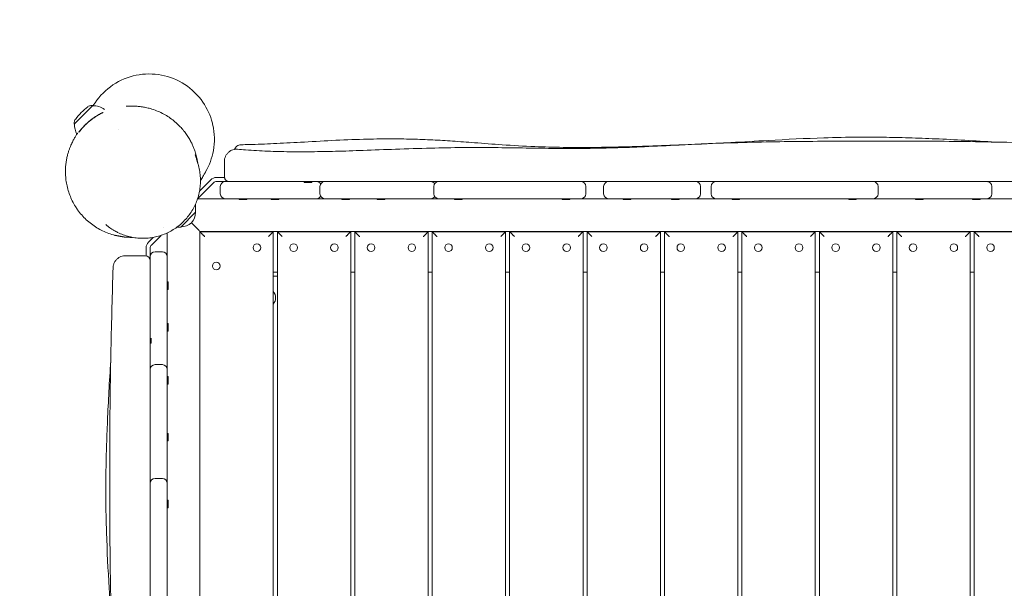
# Model space of a CAD drawing. Units: millimetres. Extents: x -5272 to 5175, y -3506 to 3090.
# Drawn here: x -3503 to -2295, y -45 to 652 of the extents above; entities that cross this region are included whole.
import ezdxf

# ---------------------------------------------------------------- set-up
doc = ezdxf.new("R2010")
doc.units = ezdxf.units.MM
doc.header["$LTSCALE"] = 20
doc.linetypes.add('HIDDEN', pattern=[9.525, 6.35, -3.175])
doc.layers.add('2d', color=230, linetype='Continuous')
doc.layers.add('CSA-SafetyZone', color=63, linetype='HIDDEN')

msp = doc.modelspace()

# ---------------------------------------------------------------- linework, layer by layer
at = {"layer": '2d', "lineweight": 0}
for p, q in [((-3436.3, 523.9), (-3413.7, 546.5)), ((-3415.9, 546.5), (-3413.7, 546.5)), ((-3413.6, 546.4), (-3413.7, 546.5)), ((-3436.3, 526.1), (-3436.3, 523.9)), ((-3436.2, 523.8), (-3436.3, 523.9)), ((-3381.5, 516.9), (-3381.5, 516.9)), ((-3285.1, 432.3), (-3265.4, 452)), ((-3282.6, 441.8), (-3268.9, 455.5)), ((-3261.9, 458.4), (-3252.1, 458.4)), ((-3261.9, 453.4), (-3171.1, 453.4)), ((-3257.2, 438.4), (-3257.2, 447.4)), ((-3154.4, 452.4), (-3154.4, 453.4)), ((-3154.4, 452.4), (-3145.1, 452.4)), ((-3145.1, 452.4), (-3145.1, 453.4)), ((-3134.9, 438.4), (-3134.9, 447.4)), ((-3128.9, 453.4), (-3031.4, 453.4)), ((-2995.4, 438.4), (-2995.4, 447.4)), ((-2989.4, 453.4), (-2814.6, 453.4)), ((-2808.6, 438.4), (-2808.6, 447.4)), ((-2786.9, 438.4), (-2786.9, 447.4)), ((-2771.8, 453.4), (-2692, 453.4)), ((-2667.9, 438.4), (-2667.9, 447.4)), ((-2655.1, 438.4), (-2655.1, 447.4)), ((-2649.1, 453.4), (-2456.2, 453.4)), ((-2450.2, 438.4), (-2450.2, 447.4)), ((-2414.3, 453.4), (-2316.6, 453.4)), ((-2310.6, 438.4), (-2310.6, 447.4)), ((-3287.5, 415.8), (-3287.5, 425)), ((-3284.9, 432.4), (-2144.5, 432.4)), ((-3234, 431.4), (-3234, 432.4)), ((-3234, 431.4), (-3224.7, 431.4)), ((-3224.7, 431.4), (-3224.7, 432.4)), ((-3194.6, 431.4), (-3194.6, 432.4)), ((-3194.6, 431.4), (-3185.3, 431.4)), ((-3185.3, 431.4), (-3185.3, 432.4)), ((-3108, 431.4), (-3108, 432.4)), ((-3108, 431.4), (-3098.7, 431.4)), ((-3098.7, 431.4), (-3098.7, 432.4)), ((-3064.8, 431.4), (-3064.8, 432.4)), ((-3064.8, 431.4), (-3055.5, 431.4)), ((-3055.5, 431.4), (-3055.5, 432.4)), ((-2969.7, 431.4), (-2969.7, 432.4)), ((-2969.7, 431.4), (-2960.4, 431.4)), ((-2960.4, 431.4), (-2960.4, 432.4)), ((-2837.8, 431.4), (-2837.8, 432.4)), ((-2837.8, 431.4), (-2828.5, 431.4)), ((-2828.5, 431.4), (-2828.5, 432.4)), ((-2762.9, 431.4), (-2762.9, 432.4)), ((-2762.9, 431.4), (-2753.6, 431.4)), ((-2753.6, 431.4), (-2753.6, 432.4)), ((-2703.5, 431.4), (-2703.5, 432.4)), ((-2703.5, 431.4), (-2694.2, 431.4)), ((-2694.2, 431.4), (-2694.2, 432.4)), ((-2629.3, 431.4), (-2629.3, 432.4)), ((-2629.3, 431.4), (-2620, 431.4)), ((-2620, 431.4), (-2620, 432.4)), ((-2486.2, 431.4), (-2486.2, 432.4)), ((-2486.2, 431.4), (-2476.9, 431.4)), ((-2476.9, 431.4), (-2476.9, 432.4)), ((-2404.2, 431.4), (-2404.2, 432.4)), ((-2404.2, 431.4), (-2394.9, 431.4)), ((-2394.9, 431.4), (-2394.9, 432.4)), ((-2334.4, 431.4), (-2334.4, 432.4)), ((-2334.4, 431.4), (-2325.1, 431.4)), ((-2325.1, 431.4), (-2325.1, 432.4)), ((-3305.6, 397.7), (-3287.5, 415.8)), ((-3288.2, 398.4), (-3292.6, 402.8)), ((-3341.8, 375.6), (-3329.9, 387.5)), ((-3327.3, 397.1), (-3327.3, 397.1)), ((-3322.2, -745.3), (-3322.2, 390.6)), ((-3305.6, 397.7), (-3310.3, 397.7)), ((-2147.2, 392.4), (-3282.2, 392.4)), ((-3282.2, 392.4), (-3282.2, -742.6)), ((-3281.7, 391.9), (-3282.2, 392.4)), ((-3282.2, 391.9), (-3192.2, 391.9)), ((-3192.2, 391.9), (-3192.2, -742.1)), ((-3187.2, 391.9), (-3097.2, 391.9)), ((-3187.2, -742.1), (-3187.2, 391.9)), ((-3097.2, 391.9), (-3097.2, -742.1)), ((-3092.2, 391.9), (-3002.2, 391.9)), ((-3092.2, -742.1), (-3092.2, 391.9)), ((-3002.2, 391.9), (-3002.2, -741.4)), ((-2997.2, 391.9), (-2907.2, 391.9)), ((-2997.2, -741.3), (-2997.2, 391.9)), ((-2907.2, 391.9), (-2907.2, -741.4)), ((-2902.2, 391.9), (-2812.2, 391.9)), ((-2902.2, -741.4), (-2902.2, 391.9)), ((-2812.2, 391.9), (-2812.2, -741.3)), ((-2807.2, 391.9), (-2717.2, 391.9)), ((-2807.2, -741.2), (-2807.2, 391.9)), ((-2717.2, 391.9), (-2717.2, -737.1)), ((-2712.2, 391.9), (-2622.2, 391.9)), ((-2712.2, -736.9), (-2712.2, 391.9)), ((-2622.2, 391.9), (-2622.2, -733.9)), ((-2617.2, 391.9), (-2527.2, 391.9)), ((-2617.2, -733.8), (-2617.2, 391.9)), ((-2527.2, 391.9), (-2527.2, -733)), ((-2522.2, 391.9), (-2432.2, 391.9)), ((-2522.2, -733), (-2522.2, 391.9)), ((-2432.2, 391.9), (-2432.2, -733)), ((-2427.2, 391.9), (-2337.2, 391.9)), ((-2427.2, -733.1), (-2427.2, 391.9)), ((-2337.2, 391.9), (-2337.2, -734.3)), ((-2332.2, 391.9), (-2242.2, 391.9)), ((-2332.2, -734.4), (-2332.2, 391.9)), ((-3345.3, 379.2), (-3339.4, 385)), ((-3348.2, 372.1), (-3348.2, 362.4)), ((-3343.2, 265.4), (-3343.2, 372.1)), ((-3337.2, 367.4), (-3328.2, 367.4)), ((-3187.2, 342.4), (-3192.2, 342.4)), ((-3092.2, 342.4), (-3097.2, 342.4)), ((-2997.2, 342.4), (-3002.2, 342.4)), ((-2902.2, 342.4), (-2907.2, 342.4)), ((-2807.2, 342.4), (-2812.2, 342.4)), ((-2712.2, 342.4), (-2717.2, 342.4)), ((-2617.2, 342.4), (-2622.2, 342.4)), ((-2522.2, 342.4), (-2527.2, 342.4)), ((-2427.2, 342.4), (-2432.2, 342.4)), ((-2332.2, 342.4), (-2337.2, 342.4)), ((-3321.2, 330.4), (-3322.2, 330.4)), ((-3321.2, 321.1), (-3321.2, 330.4)), ((-3187.2, 337.4), (-3192.2, 337.4)), ((-3321.2, 321.1), (-3322.2, 321.1)), ((-3321.2, 279.4), (-3322.2, 279.4)), ((-3321.2, 270.1), (-3321.2, 279.4)), ((-3321.2, 270.1), (-3322.2, 270.1)), ((-3342.2, 255.3), (-3343.2, 255.3)), ((-3342.2, 255.3), (-3342.2, 261.3)), ((-3343.2, 125.3), (-3343.2, 223)), ((-3328.2, 229), (-3337.2, 229)), ((-3321.2, 214.5), (-3322.2, 214.5)), ((-3321.2, 205.2), (-3321.2, 214.5)), ((-3321.2, 205.2), (-3322.2, 205.2)), ((-3321.2, 144.7), (-3322.2, 144.7)), ((-3321.2, 135.4), (-3322.2, 135.4)), ((-3321.2, 135.4), (-3321.2, 144.7)), ((-3328.2, 89.4), (-3337.2, 89.4)), ((-3343.2, -109.4), (-3343.2, 83.4)), ((-3321.2, 62.8), (-3322.2, 62.8)), ((-3321.2, 53.5), (-3321.2, 62.8)), ((-3321.2, 53.5), (-3322.2, 53.5))]:
    msp.add_line(p, q, dxfattribs=at)
for centre in [(-3212.2, 372.4), (-3167.2, 372.4), (-3117.2, 372.4), (-3072.2, 372.4), (-3022.2, 372.4), (-2977.2, 372.4), (-2927.2, 372.4), (-2882.2, 372.4), (-2832.2, 372.4), (-2787.2, 372.4), (-2737.2, 372.4), (-2692.2, 372.4), (-2642.2, 372.4), (-2597.2, 372.4), (-2547.2, 372.4), (-2502.2, 372.4), (-2452.2, 372.4), (-2407.2, 372.4), (-2357.2, 372.4), (-2312.2, 372.4), (-3262.2, 349.9)]:
    msp.add_circle(centre, 4.65, dxfattribs=at)
for centre, radius, start, end in [((-3369.1, 479.3), 83, 127.4048, 142.5952), ((-3415.9, 540.5), 6, 90.2339, 127.4048), ((-3413.2, 523.4), 23, 53.3051, 90.9208), ((-3430.3, 526.1), 6, 142.5952, 179.7661), ((-3413.2, 523.4), 23, 179.0792, 210.5175), ((-3246.2, 459.4), 6, 180, 189.5941), ((-3261.9, 448.4), 10, 90, 135), ((-3261.9, 448.4), 5, 90, 135), ((-3251.2, 447.4), 6, 90, 180), ((-3139.2, 447.4), 6, 30.8352, 90), ((-3128.9, 447.4), 6, 90, 180), ((-2999, 447.4), 6, 36.588, 90), ((-2989.4, 447.4), 6, 90, 180), ((-2814.6, 447.4), 6, 0, 90), ((-2780.9, 447.4), 6, 90, 180), ((-2673.9, 447.4), 6, 0, 90), ((-2649.1, 447.4), 6, 90, 180), ((-2456.2, 447.4), 6, 0, 90), ((-2454.4, 447.4), 6, 90, 98.5036), ((-2316.6, 447.4), 6, 0, 90), ((-2314.3, 447.4), 6, 90, 101.0373), ((-3251.2, 438.4), 6, 180, 270), ((-3139.2, 438.4), 6, 270, 329.1648), ((-3128.9, 438.4), 6, 180, 270), ((-2989.4, 438.4), 6, 180, 270), ((-2814.6, 438.4), 6, 270, 0), ((-2780.9, 438.4), 6, 180, 270), ((-2673.9, 438.4), 6, 270, 0), ((-2649.1, 438.4), 6, 180, 270), ((-2456.2, 438.4), 6, 270, 0), ((-2316.6, 438.4), 6, 270, 0), ((-3289.5, 425), 2, 0.012, 23.2744), ((-2999, 438.4), 6, 270, 323.412), ((-2454.4, 438.4), 6, 261.4964, 270), ((-2314.3, 438.4), 6, 258.9627, 270), ((-3304.7, 414.9), 17, 267.6679, 2.3321), ((-3338.2, 372.1), 10, 135, 180), ((-3338.2, 372.1), 5, 135, 180), ((-3349.2, 356.4), 6, 0, 90), ((-3337.2, 361.4), 6, 90, 180), ((-3328.2, 361.4), 6, 0, 90), ((-3200.8, 311), 11.5, 317.9076, 42.0924), ((-3337.2, 223), 6, 90, 180), ((-3337.2, 225.3), 6, 180, 191.0373), ((-3328.2, 223), 6, 0, 90), ((-3328.2, 225.3), 6, 348.9627, 0), ((-3337.2, 83.4), 6, 90, 180), ((-3337.2, 85.2), 6, 180, 188.5036), ((-3328.2, 83.4), 6, 0, 90), ((-3328.2, 85.2), 6, 351.4964, 0)]:
    msp.add_arc(centre, radius, start, end, dxfattribs=at)
msp.add_ellipse((-3380.1, 406.4), major_axis=(-7.6, -12.9), ratio=0.488032, start_param=6.279278, end_param=6.283185, dxfattribs=at)
for points, knots in [([(-3413.1, 546.4), (-3412.4, 547.6), (-3411.7, 548.8), (-3405, 558.6), (-3397.6, 566.1), (-3380.2, 577.7), (-3370.6, 581.7), (-3350.2, 585.8), (-3339.6, 585.9), (-3319.2, 582), (-3309.5, 578.1), (-3292.1, 566.7), (-3284.5, 559.4), (-3273.2, 542.9), (-3269.3, 534.3), (-3266.9, 525.1)], [-441.517617, -441.517617, -441.517617, -441.517617, -437.283436, -437.283436, -405.897606, -405.897606, -374.811867, -374.811867, -343.399518, -343.399518, -312.326437, -312.326437, -280.890436, -280.890436, -252.47397, -252.47397, -252.47397, -252.47397]), ([(-3372.7, 545.7), (-3372.7, 545.7), (-3372.6, 545.7), (-3372.2, 545.7), (-3371.9, 545.8), (-3370.9, 545.8), (-3370.3, 545.9), (-3368.8, 545.9), (-3367.9, 546), (-3365.8, 546), (-3364.7, 546), (-3362, 545.9), (-3360.6, 545.9), (-3357.5, 545.6), (-3355.9, 545.4), (-3352.4, 544.9), (-3350.5, 544.6), (-3346.8, 543.8), (-3344.9, 543.4), (-3340.4, 542.1), (-3337.9, 541.2), (-3333, 539.3), (-3330.6, 538.2), (-3326, 535.9), (-3323.8, 534.6), (-3319.6, 531.9), (-3317.5, 530.5), (-3313.7, 527.5), (-3311.9, 525.9), (-3308.4, 522.8), (-3306.8, 521.1), (-3303.9, 517.9), (-3302.5, 516.2), (-3299.9, 513), (-3298.8, 511.3), (-3296.6, 508.1), (-3295.6, 506.5), (-3293.8, 503.4), (-3293, 501.8), (-3291.6, 498.9), (-3291, 497.4), (-3289.8, 494.7), (-3289.3, 493.4), (-3288.4, 490.8), (-3288, 489.6), (-3287.3, 487.3), (-3286.9, 486.2), (-3286.4, 484.1), (-3286.2, 483.1), (-3285.7, 481.3), (-3285.6, 480.4), (-3285.2, 478.8), (-3285.1, 478.1), (-3284.9, 476.8), (-3284.8, 476.2), (-3284.7, 475.5), (-3284.7, 475.4), (-3284.6, 475.3)], [967.783142, 967.783142, 967.783142, 967.783142, 978.293228, 978.293228, 991.219811, 991.219811, 1005.027753, 1005.027753, 1019.487567, 1019.487567, 1034.281165, 1034.281165, 1049.075741, 1049.075741, 1063.609227, 1063.609227, 1077.740395, 1077.740395, 1092.423486, 1092.423486, 1112.860033, 1112.860033, 1133.403721, 1133.403721, 1154.186019, 1154.186019, 1175.301174, 1175.301174, 1196.82343, 1196.82343, 1218.798572, 1218.798572, 1241.245957, 1241.245957, 1264.183124, 1264.183124, 1288.100011, 1288.100011, 1312.866302, 1312.866302, 1338.658322, 1338.658322, 1365.827672, 1365.827672, 1394.755435, 1394.755435, 1425.875424, 1425.875424, 1459.699442, 1459.699442, 1496.846851, 1496.846851, 1538.079127, 1538.079127, 1584.340895, 1584.340895, 1597.200048, 1597.200048, 1597.200048, 1597.200048]), ([(-3430.7, 514), (-3430.7, 514), (-3430.6, 514.1), (-3430.3, 514.5), (-3430, 514.8), (-3429.6, 515.3), (-3429.4, 515.5), (-3429, 516), (-3428.8, 516.3), (-3428.2, 517.1), (-3427.6, 517.7), (-3426.9, 518.5), (-3426.8, 518.7), (-3426.5, 519), (-3426.3, 519.2), (-3425.8, 519.7), (-3425.5, 520.1), (-3424.4, 521.2), (-3423.6, 522), (-3422.4, 523.3), (-3421.9, 523.7), (-3421.1, 524.5), (-3420.6, 524.9), (-3419.7, 525.7), (-3419.2, 526.1), (-3418.3, 526.9), (-3417.8, 527.3), (-3416.4, 528.5), (-3415.4, 529.3), (-3413.9, 530.4), (-3413.4, 530.8), (-3412.4, 531.5), (-3411.9, 531.8), (-3410.5, 532.8), (-3409.6, 533.4), (-3408.3, 534.2), (-3407.8, 534.5), (-3407, 535), (-3406.6, 535.2), (-3405.8, 535.6), (-3405.4, 535.8), (-3404.7, 536.2), (-3404.4, 536.4), (-3403.4, 536.9), (-3402.9, 537.2), (-3402.2, 537.6), (-3402, 537.7), (-3401.7, 537.8), (-3401.5, 537.9), (-3401.2, 538.1), (-3401.1, 538.1), (-3401.1, 538.1)], [0.05978218, 0.05978218, 0.05978218, 0.05978218, 0.06351624, 0.06351624, 0.0672503, 0.0672503, 0.06911733, 0.06911733, 0.07098436, 0.07098436, 0.07471842, 0.07471842, 0.07565194, 0.07565194, 0.07658545, 0.07658545, 0.07845248, 0.07845248, 0.08218654, 0.08218654, 0.08405357, 0.08405357, 0.0859206, 0.0859206, 0.08778763, 0.08778763, 0.08965466, 0.08965466, 0.09338872, 0.09338872, 0.09525575, 0.09525575, 0.09712278, 0.09712278, 0.10085684, 0.10085684, 0.10272387, 0.10272387, 0.1045909, 0.1045909, 0.10645793, 0.10645793, 0.10832497, 0.10832497, 0.11205903, 0.11205903, 0.11392606, 0.11392606, 0.11579309, 0.11579309, 0.11952715, 0.11952715, 0.11952715, 0.11952715]), ([(-3401.1, 538.1), (-3401.1, 538.1), (-3401.2, 538.1), (-3401.5, 537.9), (-3401.7, 537.9), (-3402, 537.7), (-3402.2, 537.6), (-3402.9, 537.3), (-3403.5, 537), (-3404.4, 536.5), (-3404.8, 536.3), (-3405.5, 535.9), (-3405.9, 535.7), (-3407, 535), (-3407.9, 534.5), (-3409.7, 533.4), (-3410.6, 532.8), (-3412, 531.9), (-3412.5, 531.6), (-3413.5, 530.9), (-3414, 530.5), (-3415.5, 529.4), (-3416.5, 528.6), (-3417.9, 527.5), (-3418.4, 527.1), (-3419.3, 526.2), (-3419.8, 525.8), (-3421.2, 524.6), (-3422, 523.8), (-3423.3, 522.6), (-3423.7, 522.2), (-3424.5, 521.4), (-3424.8, 521), (-3425.5, 520.2), (-3425.9, 519.8), (-3426.5, 519.1), (-3426.9, 518.8), (-3427.7, 517.8), (-3428.2, 517.1), (-3428.9, 516.3), (-3429.1, 516.1), (-3429.5, 515.6), (-3429.6, 515.4), (-3430.1, 514.8), (-3430.3, 514.5), (-3430.5, 514.2), (-3430.6, 514.1), (-3430.7, 514), (-3430.7, 514), (-3430.7, 514)], [0, 0, 0, 0, 0.00373639, 0.00373639, 0.00560458, 0.00560458, 0.00747277, 0.00747277, 0.01120916, 0.01120916, 0.01307735, 0.01307735, 0.01494554, 0.01494554, 0.01868193, 0.01868193, 0.02241832, 0.02241832, 0.02428651, 0.02428651, 0.0261547, 0.0261547, 0.02989109, 0.02989109, 0.03175928, 0.03175928, 0.03362748, 0.03362748, 0.03736386, 0.03736386, 0.03923205, 0.03923205, 0.04110025, 0.04110025, 0.04296844, 0.04296844, 0.04483663, 0.04483663, 0.04857302, 0.04857302, 0.05044121, 0.05044121, 0.05230941, 0.05230941, 0.05604579, 0.05604579, 0.05791398, 0.05791398, 0.05978218, 0.05978218, 0.05978218, 0.05978218]), ([(-3266.9, 525.1), (-3266.7, 524.3), (-3266.5, 523.4), (-3264.1, 512.3), (-3263.9, 501.8), (-3267.3, 482.2), (-3270.6, 473.3), (-3275.3, 465.2)], [-252.47397, -252.47397, -252.47397, -252.47397, -249.837892, -249.837892, -218.37527, -218.37527, -190.164294, -190.164294, -190.164294, -190.164294]), ([(-3386.5, 387.4), (-3389.1, 388.1), (-3391.6, 388.9), (-3396.7, 390.7), (-3399.2, 391.8), (-3404, 394.1), (-3406.4, 395.4), (-3411, 398.2), (-3413.2, 399.8), (-3417.5, 403), (-3419.6, 404.8), (-3423.6, 408.5), (-3425.4, 410.4), (-3429, 414.5), (-3430.7, 416.6), (-3433.1, 420.1), (-3434, 421.4), (-3436.3, 425), (-3437.6, 427.3), (-3439.9, 432.1), (-3441, 434.5), (-3442.8, 439.3), (-3443.7, 441.8), (-3445, 446.8), (-3445.6, 449.2), (-3446.4, 454.1), (-3446.7, 456.6), (-3447.1, 461.3), (-3447.2, 463.6), (-3447.2, 468), (-3447.1, 470.1), (-3446.8, 474.1), (-3446.5, 476.1), (-3446, 479.7), (-3445.7, 481.4), (-3445, 484.6), (-3444.6, 486.1), (-3443.8, 488.9), (-3443.4, 490.2), (-3442.6, 492.7), (-3442.1, 493.8), (-3441.3, 496), (-3440.9, 497), (-3440.1, 498.9), (-3439.7, 499.8), (-3438.8, 501.5), (-3438.5, 502.3), (-3437.7, 503.8), (-3437.3, 504.5), (-3436.6, 505.9), (-3436.2, 506.5), (-3435.5, 507.7), (-3435.2, 508.2), (-3434.5, 509.3), (-3434.2, 509.8), (-3433.6, 510.8), (-3433.3, 511.2), (-3432.7, 512.2), (-3432.4, 512.7), (-3432.1, 513.1), (-3432.1, 513.1), (-3432.1, 513.1)], [0, 0, 0, 0, 8.544237, 8.544237, 17.146015, 17.146015, 25.723615, 25.723615, 34.296243, 34.296243, 42.869362, 42.869362, 51.442394, 51.442394, 60.018086, 60.018086, 65.053349, 65.053349, 73.678378, 73.678378, 82.228737, 82.228737, 90.807182, 90.807182, 99.369443, 99.369443, 107.855367, 107.855367, 116.204143, 116.204143, 124.385441, 124.385441, 132.424707, 132.424707, 140.405931, 140.405931, 148.458193, 148.458193, 156.592093, 156.592093, 165.114182, 165.114182, 174.288578, 174.288578, 184.359748, 184.359748, 195.631108, 195.631108, 208.485216, 208.485216, 223.424667, 223.424667, 241.146241, 241.146241, 262.687757, 262.687757, 289.764759, 289.764759, 325.746559, 325.746559, 325.905491, 325.905491, 325.905491, 325.905491]), ([(-3231.7, 498.6), (-3228.4, 498.7), (-3225.1, 498.7), (-3211.8, 499.1), (-3201.9, 499.5), (-3180.9, 500.4), (-3169.9, 501), (-3146, 502.4), (-3133.1, 503.1), (-3107.3, 504.4), (-3094.3, 504.9), (-3070.7, 505.6), (-3059.9, 505.8), (-3040.1, 505.8), (-3030.9, 505.7), (-3013.3, 505.2), (-3004.9, 504.9), (-2988.4, 504.1), (-2980.4, 503.5), (-2963.3, 502.4), (-2954.3, 501.7), (-2934.1, 500.2), (-2922.8, 499.3), (-2898.1, 497.6), (-2884.7, 496.9), (-2859.8, 495.8), (-2848.3, 495.5), (-2826.8, 495.2), (-2816.9, 495.2), (-2797.6, 495.3), (-2788.2, 495.4), (-2769.9, 495.8), (-2761, 496), (-2743.5, 496.5), (-2735, 496.8), (-2717.2, 497.4), (-2707.9, 497.8), (-2688.2, 498.6), (-2677.8, 499), (-2655.1, 500.1), (-2643, 500.7), (-2615.5, 502.1), (-2600.2, 503), (-2562.1, 505.1), (-2539.3, 506.3), (-2502.4, 507.5), (-2488.3, 507.8), (-2464.1, 507.9), (-2454, 507.9), (-2433.5, 507.6), (-2423, 507.4), (-2401.6, 506.7), (-2390.6, 506.3), (-2367.6, 505.3), (-2355.7, 504.7), (-2331.2, 503.4), (-2318.7, 502.6), (-2306.2, 501.9)], [0.000022, 0.000022, 0.000022, 0.000022, 10.000093, 10.000093, 40.001974, 40.001974, 73.319228, 73.319228, 112.413893, 112.413893, 151.747596, 151.747596, 184.38321, 184.38321, 212.455027, 212.455027, 238.323227, 238.323227, 263.235822, 263.235822, 291.187794, 291.187794, 326.378261, 326.378261, 368.336342, 368.336342, 404.159752, 404.159752, 434.892819, 434.892819, 463.729775, 463.729775, 491.044014, 491.044014, 517.006306, 517.006306, 545.051213, 545.051213, 576.645707, 576.645707, 613.365777, 613.365777, 659.567143, 659.567143, 728.33048, 728.33048, 771.013953, 771.013953, 801.64918, 801.64918, 833.403746, 833.403746, 867.011052, 867.011052, 903.545969, 903.545969, 941.996549, 941.996549, 941.996549, 941.996549]), ([(-3239.6, 492.9), (-3239.4, 493.5), (-3239.1, 494.1), (-3238.3, 495.2), (-3238, 495.6), (-3237.1, 496.6), (-3236.4, 497.1), (-3234.9, 497.9), (-3234.1, 498.2), (-3232.8, 498.5), (-3232.2, 498.6), (-3231.7, 498.6)], [44.094342, 44.094342, 44.094342, 44.094342, 47.731242, 47.731242, 49.897073, 49.897073, 52.775197, 52.775197, 55.55042, 55.55042, 57.25333, 57.25333, 57.25333, 57.25333]), ([(-3236, 493), (-3232.7, 492.7), (-3229.4, 492.5), (-3217.1, 491.6), (-3208.1, 491.1), (-3190.2, 490.3), (-3181.3, 490.1), (-3163.3, 489.9), (-3154.2, 489.9), (-3135.3, 490.1), (-3125.5, 490.3), (-3104.5, 490.8), (-3093.3, 491.2), (-3068.8, 492.1), (-3055.5, 492.6), (-3027.8, 493.6), (-3013.4, 494.1), (-2985.8, 494.7), (-2972.7, 495), (-2947.9, 495.2), (-2936.2, 495.2), (-2913.4, 495), (-2902.2, 494.9), (-2879, 494.5), (-2866.8, 494.3), (-2840.9, 494), (-2827.2, 494), (-2800.3, 494.1), (-2787.2, 494.4), (-2761.6, 495.1), (-2749.1, 495.6), (-2722.4, 496.8), (-2708.2, 497.5), (-2675.9, 499.1), (-2657.8, 499.9), (-2624.2, 501.1), (-2608.7, 501.5), (-2578.3, 502.2), (-2563.4, 502.4), (-2532.4, 502.7), (-2516.2, 502.9), (-2482.7, 503), (-2465.4, 503.1), (-2430.4, 503.1), (-2412.8, 503.1), (-2377.9, 502.9), (-2360.6, 502.7), (-2326.2, 502.2), (-2309.1, 501.9), (-2274.7, 501.2), (-2257.4, 500.8), (-2224, 499.9), (-2207.9, 499.4), (-2191.7, 498.9)], [0, 0, 0, 0, 10.000146, 10.000146, 37.163613, 37.163613, 63.980363, 63.980363, 91.387006, 91.387006, 120.908646, 120.908646, 154.562248, 154.562248, 194.470354, 194.470354, 237.833192, 237.833192, 277.181874, 277.181874, 312.28101, 312.28101, 345.67164, 345.67164, 382.164104, 382.164104, 423.504713, 423.504713, 462.964101, 462.964101, 500.575295, 500.575295, 543.300457, 543.300457, 597.855746, 597.855746, 644.306255, 644.306255, 689.061424, 689.061424, 737.573363, 737.573363, 789.539342, 789.539342, 842.414873, 842.414873, 894.256192, 894.256192, 945.632233, 945.632233, 997.590703, 997.590703, 1046.096012, 1046.096012, 1046.096012, 1046.096012]), ([(-3288, 486), (-3286.9, 483.1), (-3286, 480.3), (-3285.2, 477.1), (-3285.2, 476.9), (-3285.1, 476.7)], [0, 0, 0, 0, 0.01207772, 0.01207772, 0.01288506, 0.01288506, 0.01288506, 0.01288506]), ([(-3284.9, 476), (-3285, 476.5), (-3285.1, 477), (-3285.9, 480.5), (-3286.8, 483.4), (-3287.8, 486.2)], [0.17578034, 0.17578034, 0.17578034, 0.17578034, 0.17784547, 0.17784547, 0.18970183, 0.18970183, 0.18970183, 0.18970183]), ([(-3252.2, 478.1), (-3252.2, 478.6), (-3252.2, 479.1), (-3252.1, 480.2), (-3252, 480.8), (-3251.6, 482.4), (-3251.2, 483.5), (-3250.2, 485.6), (-3249.6, 486.6), (-3248.1, 488.4), (-3247.3, 489.3), (-3245.4, 490.7), (-3244.4, 491.3), (-3242.3, 492.2), (-3241.1, 492.6), (-3239, 493), (-3238, 493.1), (-3236.6, 493.1), (-3236.3, 493), (-3236, 493)], [0, 0, 0, 0, 1.627743, 1.627743, 3.236415, 3.236415, 6.737364, 6.737364, 10.238313, 10.238313, 13.739262, 13.739262, 17.240174, 17.240174, 20.745246, 20.745246, 23.759905, 23.759905, 24.76044, 24.76044, 24.76044, 24.76044]), ([(-3286.4, 480.1), (-3285.4, 477.8), (-3284.7, 475.4), (-3283.3, 470.6), (-3282.8, 468.2), (-3282, 463.2), (-3281.7, 460.7), (-3281.5, 455.7), (-3281.5, 453.2), (-3281.7, 448.3), (-3282, 445.8), (-3282.8, 440.9), (-3283.3, 438.5), (-3284.6, 433.7), (-3285.4, 431.3), (-3287.2, 426.7), (-3288.2, 424.5), (-3290.4, 420.1), (-3291.7, 418), (-3294.3, 413.9), (-3295.8, 411.9), (-3298.8, 408.2), (-3300.5, 406.4), (-3303.9, 402.9), (-3305.7, 401.3), (-3309.5, 398.2), (-3311.4, 396.8), (-3315.4, 394.1), (-3317.5, 392.9), (-3321.8, 390.7), (-3324, 389.7), (-3328.5, 387.9), (-3330.8, 387.1), (-3335.5, 385.8), (-3337.8, 385.3), (-3342.6, 384.5), (-3345, 384.2), (-3349.9, 383.8), (-3352.3, 383.8), (-3357.2, 384), (-3359.7, 384.2), (-3364.5, 384.9), (-3366.9, 385.3), (-3371.7, 386.5), (-3374, 387.3), (-3378.7, 389), (-3380.9, 390), (-3384.7, 391.8), (-3386.2, 392.6), (-3387.7, 393.5)], [0, 0, 0, 0, 7.995821, 7.995821, 16.050669, 16.050669, 24.017227, 24.017227, 31.884042, 31.884042, 39.628768, 39.628768, 47.293009, 47.293009, 54.854062, 54.854062, 62.319708, 62.319708, 69.708435, 69.708435, 77.041342, 77.041342, 84.329477, 84.329477, 91.595994, 91.595994, 98.866803, 98.866803, 106.159337, 106.159337, 113.49622, 113.49622, 120.893226, 120.893226, 128.365484, 128.365484, 135.931887, 135.931887, 143.592831, 143.592831, 151.361509, 151.361509, 159.207632, 159.207632, 167.179051, 167.179051, 175.223999, 175.223999, 180.866516, 180.866516, 180.866516, 180.866516]), ([(-3252.2, 459.4), (-3252.2, 460.8), (-3252.2, 462.1), (-3252.2, 464), (-3252.2, 464.6), (-3252.2, 465.8), (-3252.2, 466.4), (-3252.2, 468.1), (-3252.2, 469.2), (-3252.2, 470.7), (-3252.2, 471.1), (-3252.2, 472.1), (-3252.2, 472.5), (-3252.2, 473.8), (-3252.2, 474.5), (-3252.2, 475.8), (-3252.2, 476.3), (-3252.2, 477.2), (-3252.2, 477.5), (-3252.2, 478), (-3252.2, 478.1), (-3252.2, 478.1), (-3252.2, 478.1), (-3252.2, 478.1)], [0.0061311, 0.0061311, 0.0061311, 0.0061311, 0.01037106, 0.01037106, 0.01249104, 0.01249104, 0.01461102, 0.01461102, 0.01885098, 0.01885098, 0.02097096, 0.02097096, 0.02309094, 0.02309094, 0.0273309, 0.0273309, 0.03157086, 0.03157086, 0.03581082, 0.03581082, 0.04005077, 0.04005077, 0.04005931, 0.04005931, 0.04005931, 0.04005931]), ([(-3275.3, 465.2), (-3275.4, 465), (-3275.5, 464.7), (-3276.1, 463.7), (-3276.5, 463), (-3278, 460.6), (-3278.9, 459), (-3280.4, 456.5), (-3281, 455.7), (-3281.5, 454.8)], [0, 0, 0, 0, 10.000008, 10.000008, 40.000103, 40.000103, 113.385945, 113.385945, 152.558437, 152.558437, 152.558437, 152.558437]), ([(-3246.1, 453.4), (-3246.8, 453.4), (-3247.5, 453.6), (-3248.5, 453.9), (-3248.8, 454.1), (-3249.4, 454.4), (-3249.7, 454.6), (-3250.3, 455.1), (-3250.5, 455.3), (-3251, 455.9), (-3251.2, 456.1), (-3251.5, 456.8), (-3251.7, 457.1), (-3251.9, 457.7), (-3252, 458.1), (-3252.1, 458.4)], [0, 0, 0, 0, 0.002106181, 0.002106181, 0.003159272, 0.003159272, 0.004212362, 0.004212362, 0.005265453, 0.005265453, 0.006318543, 0.006318543, 0.007371634, 0.007371634, 0.008424724, 0.008424724, 0.008424724, 0.008424724]), ([(-3128.9, 453.4), (-3132.4, 453.4), (-3135.8, 453.4), (-3149.9, 453.4), (-3160.5, 453.4), (-3171.1, 453.4)], [0.93620663, 0.93620663, 0.93620663, 0.93620663, 0.94651062, 0.94651062, 0.97835351, 0.97835351, 0.97835351, 0.97835351]), ([(-2989.4, 453.4), (-2995.7, 453.4), (-3002.1, 453.4), (-3016.1, 453.4), (-3023.8, 453.4), (-3031.4, 453.4)], [0.79693527, 0.79693527, 0.79693527, 0.79693527, 0.81595743, 0.81595743, 0.83889696, 0.83889696, 0.83889696, 0.83889696]), ([(-2771.8, 453.4), (-2774.6, 453.4), (-2777.4, 453.4), (-2791, 453.4), (-2801.8, 453.4), (-2813.3, 453.4), (-2814, 453.4), (-2814.6, 453.4)], [0.57917557, 0.57917557, 0.57917557, 0.57917557, 0.58748935, 0.58748935, 0.62012765, 0.62012765, 0.62204395, 0.62204395, 0.62204395, 0.62204395]), ([(-2649.1, 453.4), (-2649.3, 453.4), (-2649.5, 453.4), (-2660.5, 453.4), (-2671.4, 453.4), (-2685.5, 453.4), (-2688.7, 453.4), (-2692, 453.4)], [0.4563812, 0.4563812, 0.4563812, 0.4563812, 0.45693616, 0.45693616, 0.48957446, 0.48957446, 0.49924874, 0.49924874, 0.49924874, 0.49924874]), ([(-2414.3, 453.4), (-2427.5, 453.4), (-2440.6, 453.4), (-2454.6, 453.4), (-2455.4, 453.4), (-2456.2, 453.4)], [0.22170172, 0.22170172, 0.22170172, 0.22170172, 0.26110638, 0.26110638, 0.26357938, 0.26357938, 0.26357938, 0.26357938]), ([(-3388.8, 394.1), (-3390.6, 395.3), (-3392.5, 396.5), (-3395.4, 398.8), (-3396.6, 399.8), (-3397.8, 400.7)], [0.45456601, 0.45456601, 0.45456601, 0.45456601, 0.46175505, 0.46175505, 0.46676046, 0.46676046, 0.46676046, 0.46676046]), ([(-3386.5, 387.5), (-3383.6, 386.7), (-3380.6, 386.1), (-3374.6, 385.3), (-3371.5, 385.1), (-3367.3, 385), (-3366.1, 385), (-3365, 385)], [0, 0, 0, 0, 0.01167481, 0.01167481, 0.02334963, 0.02334963, 0.027408, 0.027408, 0.027408, 0.027408]), ([(-3366.1, 385.2), (-3366.7, 385.2), (-3367.4, 385.2), (-3371.2, 385.3), (-3374.3, 385.5), (-3378.8, 386.2), (-3380.3, 386.4), (-3383.3, 387), (-3384.8, 387.3), (-3386.3, 387.7)], [0.16164523, 0.16164523, 0.16164523, 0.16164523, 0.16399586, 0.16399586, 0.17570985, 0.17570985, 0.18156685, 0.18156685, 0.18742384, 0.18742384, 0.18742384, 0.18742384]), ([(-3388.7, 347.9), (-3388.7, 349.1), (-3388.5, 350.2), (-3387.9, 352.5), (-3387.5, 353.6), (-3386.3, 355.6), (-3385.6, 356.6), (-3384.1, 358.3), (-3383.2, 359.1), (-3381.3, 360.4), (-3380.2, 361), (-3378.1, 361.8), (-3376.9, 362.1), (-3375.1, 362.4), (-3374.4, 362.4), (-3373.7, 362.4)], [0, 0, 0, 0, 3.480888, 3.480888, 6.98202, 6.98202, 10.482967, 10.482967, 13.983916, 13.983916, 17.484865, 17.484865, 20.985814, 20.985814, 23.022023, 23.022023, 23.022023, 23.022023]), ([(-3373.7, 362.4), (-3373.7, 362.4), (-3373.7, 362.4), (-3373.7, 362.4), (-3373.7, 362.4), (-3373.5, 362.4), (-3373.4, 362.4), (-3373, 362.4), (-3372.5, 362.4), (-3371.8, 362.4), (-3371.6, 362.4), (-3371.3, 362.4), (-3371.1, 362.4), (-3370.6, 362.4), (-3370.2, 362.4), (-3368.9, 362.4), (-3367.9, 362.4), (-3366.5, 362.4), (-3366.2, 362.4), (-3365.7, 362.4), (-3365.4, 362.4), (-3364.4, 362.4), (-3363.8, 362.4), (-3361.8, 362.4), (-3360.4, 362.4), (-3358.2, 362.4), (-3357.4, 362.4), (-3355.8, 362.4), (-3355, 362.4), (-3352.6, 362.4), (-3350.9, 362.4), (-3349.2, 362.4)], [0.0479861, 0.0479861, 0.0479861, 0.0479861, 0.04803065, 0.04803065, 0.0506534, 0.0506534, 0.05327615, 0.05327615, 0.05852165, 0.05852165, 0.05983302, 0.05983302, 0.0611444, 0.0611444, 0.06376715, 0.06376715, 0.06901265, 0.06901265, 0.07032403, 0.07032403, 0.0716354, 0.0716354, 0.07425815, 0.07425815, 0.07950365, 0.07950365, 0.0821264, 0.0821264, 0.08474915, 0.08474915, 0.08999465, 0.08999465, 0.08999465, 0.08999465]), ([(-3382.8, -696.3), (-3382.5, -693), (-3382.3, -689.7), (-3381.4, -677.4), (-3380.9, -668.4), (-3380.1, -650.5), (-3379.9, -641.6), (-3379.7, -623.6), (-3379.7, -614.5), (-3379.9, -595.6), (-3380.1, -585.8), (-3380.6, -564.8), (-3381, -553.6), (-3381.9, -529.1), (-3382.4, -515.9), (-3383.4, -488.1), (-3383.9, -473.7), (-3384.5, -446.1), (-3384.8, -433), (-3385, -408.2), (-3385, -396.5), (-3384.8, -373.7), (-3384.7, -362.6), (-3384.3, -339.3), (-3384.1, -327.1), (-3383.8, -301.2), (-3383.8, -287.5), (-3383.9, -260.6), (-3384.1, -247.5), (-3384.9, -221.9), (-3385.4, -209.4), (-3386.5, -182.7), (-3387.3, -168.5), (-3388.9, -136.2), (-3389.7, -118.1), (-3390.9, -84.5), (-3391.3, -69), (-3392, -38.7), (-3392.2, -23.8), (-3392.5, 7.3), (-3392.7, 23.5), (-3392.8, 57), (-3392.9, 74.3), (-3392.9, 109.2), (-3392.9, 126.9), (-3392.7, 161.8), (-3392.5, 179), (-3392, 213.4), (-3391.7, 230.5), (-3391, 264.9), (-3390.6, 282.2), (-3389.7, 315.7), (-3389.2, 331.8), (-3388.7, 347.9)], [0, 0, 0, 0, 10.000146, 10.000146, 37.163613, 37.163613, 63.980363, 63.980363, 91.387006, 91.387006, 120.908646, 120.908646, 154.562248, 154.562248, 194.470354, 194.470354, 237.833192, 237.833192, 277.181874, 277.181874, 312.28101, 312.28101, 345.67164, 345.67164, 382.164104, 382.164104, 423.504713, 423.504713, 462.964101, 462.964101, 500.575295, 500.575295, 543.300457, 543.300457, 597.855746, 597.855746, 644.306255, 644.306255, 689.061424, 689.061424, 737.573363, 737.573363, 789.539342, 789.539342, 842.414873, 842.414873, 894.256192, 894.256192, 945.632233, 945.632233, 997.590703, 997.590703, 1046.096012, 1046.096012, 1046.096012, 1046.096012]), ([(-3388.4, -692.1), (-3388.5, -688.7), (-3388.5, -685.4), (-3388.9, -672.2), (-3389.3, -662.2), (-3390.2, -641.3), (-3390.8, -630.3), (-3392.2, -606.3), (-3392.9, -593.4), (-3394.2, -567.6), (-3394.7, -554.7), (-3395.4, -531), (-3395.6, -520.3), (-3395.6, -500.4), (-3395.5, -491.2), (-3395, -473.6), (-3394.7, -465.2), (-3393.8, -448.7), (-3393.3, -440.7), (-3392.2, -423.7), (-3391.5, -414.7), (-3390, -394.4), (-3389.1, -383.2), (-3387.4, -358.5), (-3386.7, -345.1), (-3385.6, -320.1), (-3385.3, -308.6), (-3385, -287.2), (-3385, -277.2), (-3385.1, -257.9), (-3385.2, -248.6), (-3385.6, -230.3), (-3385.8, -221.3), (-3386.3, -203.8), (-3386.6, -195.3), (-3387.2, -177.5), (-3387.6, -168.3), (-3388.3, -148.6), (-3388.8, -138.1), (-3389.8, -115.5), (-3390.5, -103.3), (-3391.9, -75.9), (-3392.8, -60.5), (-3394.9, -22.4), (-3396.1, 0.3), (-3397.3, 37.2), (-3397.6, 51.3), (-3397.7, 75.5), (-3397.7, 85.6), (-3397.4, 106.2), (-3397.2, 116.6), (-3396.5, 138.1), (-3396.1, 149.1), (-3395.1, 172), (-3394.5, 184), (-3393.2, 208.4), (-3392.4, 220.9), (-3391.7, 233.4)], [0.000022, 0.000022, 0.000022, 0.000022, 10.000093, 10.000093, 40.001974, 40.001974, 73.319228, 73.319228, 112.413893, 112.413893, 151.747596, 151.747596, 184.38321, 184.38321, 212.455027, 212.455027, 238.323227, 238.323227, 263.235822, 263.235822, 291.187794, 291.187794, 326.378261, 326.378261, 368.336342, 368.336342, 404.159752, 404.159752, 434.892819, 434.892819, 463.729775, 463.729775, 491.044014, 491.044014, 517.006306, 517.006306, 545.051213, 545.051213, 576.645707, 576.645707, 613.365777, 613.365777, 659.567143, 659.567143, 728.33048, 728.33048, 771.013953, 771.013953, 801.64918, 801.64918, 833.403746, 833.403746, 867.011052, 867.011052, 903.545969, 903.545969, 941.996549, 941.996549, 941.996549, 941.996549]), ([(-3343.2, 125.3), (-3343.2, 112.2), (-3343.2, 99), (-3343.2, 85.1), (-3343.2, 84.3), (-3343.2, 83.4)], [0.22170172, 0.22170172, 0.22170172, 0.22170172, 0.26110638, 0.26110638, 0.26357938, 0.26357938, 0.26357938, 0.26357938])]:
    msp.add_open_spline(points, degree=3, knots=knots, dxfattribs=at)
for points in [[(-3231.7, 498.6), (-3231.7, 498.6), (-3231.7, 498.6), (-3231.7, 498.6)], [(-3287.8, 486.2), (-3287.9, 486.1), (-3287.9, 486), (-3288, 486)], [(-3236, 493), (-3236, 493), (-3236, 493), (-3236, 493)], [(-3252.1, 458.4), (-3252.1, 458.4), (-3252.1, 458.4), (-3252.1, 458.4)], [(-2274.3, 453.4), (-2288.4, 453.4), (-2302.5, 453.4), (-2316.6, 453.4)], [(-3387.7, 393.5), (-3387.9, 393.6), (-3388.3, 393.8), (-3388.6, 394), (-3388.8, 394.1)], [(-3386.3, 387.7), (-3386.4, 387.5), (-3386.5, 387.4), (-3386.5, 387.4)], [(-3388.7, 347.9), (-3388.7, 347.9), (-3388.7, 347.9), (-3388.7, 347.9)], [(-3343.2, 265.4), (-3343.2, 251.3), (-3343.2, 237.2), (-3343.2, 223)]]:
    msp.add_open_spline(points, degree=3, dxfattribs=at)
for points in [[(-3288.2, 398.4), (-3284.7, 394.9), (-3282.2, 392.4), (-3282.2, 392.4)], [(-3276.2, 385.9), (-3279.7, 389.4), (-3282.2, 391.9), (-3282.2, 391.9)], [(-3192.2, 391.9), (-3192.2, 391.9), (-3194.7, 389.4), (-3198.2, 385.9)], [(-3181.2, 385.9), (-3184.7, 389.4), (-3187.2, 391.9), (-3187.2, 391.9)], [(-3097.2, 391.9), (-3097.2, 391.9), (-3099.7, 389.4), (-3103.2, 385.9)], [(-3086.2, 385.9), (-3089.7, 389.4), (-3092.2, 391.9), (-3092.2, 391.9)], [(-3002.2, 391.9), (-3002.2, 391.9), (-3004.7, 389.4), (-3008.2, 385.9)], [(-2991.2, 385.9), (-2994.7, 389.4), (-2997.2, 391.9), (-2997.2, 391.9)], [(-2907.2, 391.9), (-2907.2, 391.9), (-2909.7, 389.4), (-2913.2, 385.9)], [(-2896.2, 385.9), (-2899.7, 389.4), (-2902.2, 391.9), (-2902.2, 391.9)], [(-2812.2, 391.9), (-2812.2, 391.9), (-2814.7, 389.4), (-2818.2, 385.9)], [(-2801.2, 385.9), (-2804.7, 389.4), (-2807.2, 391.9), (-2807.2, 391.9)], [(-2717.2, 391.9), (-2717.2, 391.9), (-2719.7, 389.4), (-2723.2, 385.9)], [(-2706.2, 385.9), (-2709.7, 389.4), (-2712.2, 391.9), (-2712.2, 391.9)], [(-2622.2, 391.9), (-2622.2, 391.9), (-2624.7, 389.4), (-2628.2, 385.9)], [(-2611.2, 385.9), (-2614.7, 389.4), (-2617.2, 391.9), (-2617.2, 391.9)], [(-2527.2, 391.9), (-2527.2, 391.9), (-2529.7, 389.4), (-2533.2, 385.9)], [(-2516.2, 385.9), (-2519.7, 389.4), (-2522.2, 391.9), (-2522.2, 391.9)], [(-2432.2, 391.9), (-2432.2, 391.9), (-2434.7, 389.4), (-2438.2, 385.9)], [(-2421.2, 385.9), (-2424.7, 389.4), (-2427.2, 391.9), (-2427.2, 391.9)], [(-2337.2, 391.9), (-2337.2, 391.9), (-2339.7, 389.4), (-2343.2, 385.9)], [(-2326.2, 385.9), (-2329.7, 389.4), (-2332.2, 391.9), (-2332.2, 391.9)]]:
    msp.add_rational_spline(points, [1, 0.804737854124, 0.804737854124, 1], degree=3, dxfattribs=at)
at = {"layer": 'CSA-SafetyZone', "flags": 128}
msp.add_lwpolyline([(1413.5, 1654.9, -0.881367), (5175.4, 1178.6), (5175.4, -1595.3, -0.897392), (1397.6, -2005.1), (-385.1, -2005.1, -0.035072), (-574.7, -2177.8, -0.290459), (-2230.4, -3228.2), (-3199.1, -3228.2, -0.34202), (-4971, -1855.6, -0.14348), (-5272.2, -827.6), (-5272.2, 477.4, -0.414214), (-3367.2, 2382.4), (-2062.2, 2382.4, -0.135838), (-1082.7, 2111.3, -0.115342), (-385.1, 1654.9)], format="xyb", close=True, dxfattribs=at)

doc.saveas('drawing.dxf')
